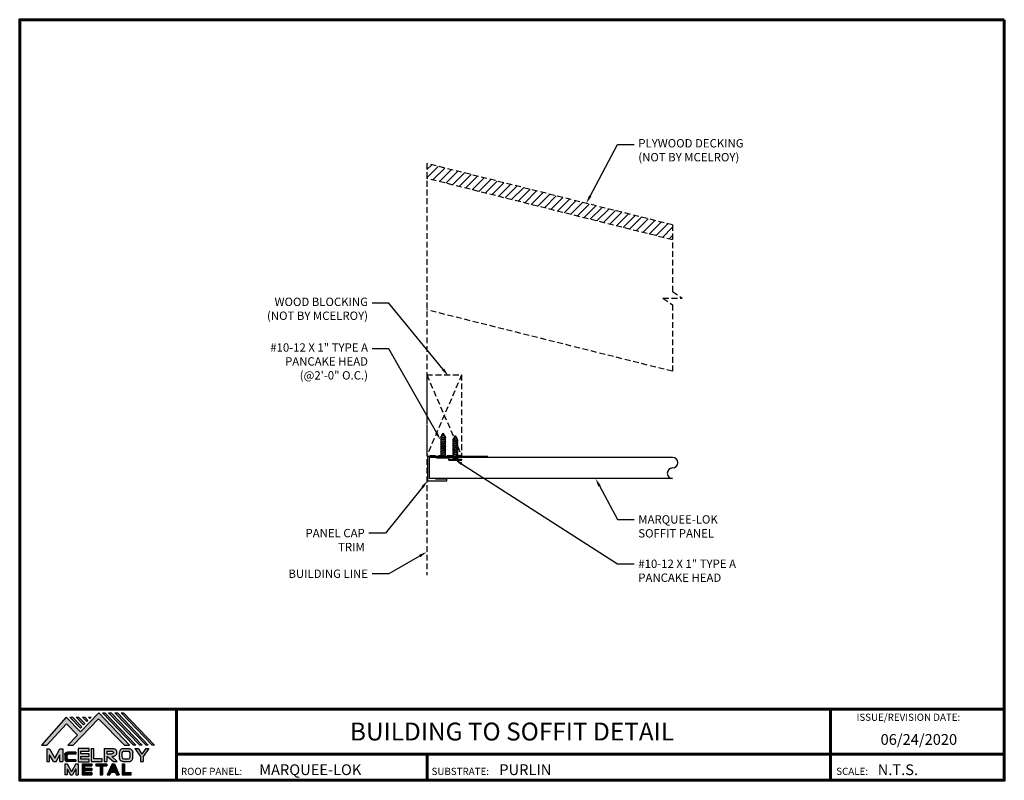
# Model space of a CAD drawing. Units: inches. Extents: x 4.1 to 46.6, y -2.8 to 30.
import ezdxf
from ezdxf import colors
from ezdxf.entities.mleader import LeaderData, LeaderLine
from ezdxf.enums import TextEntityAlignment as Align
from ezdxf.math import Vec2, Vec3

# ---------------------------------------------------------------- set-up
doc = ezdxf.new("R2010")
doc.units = ezdxf.units.IN
doc.header["$MEASUREMENT"] = 0
doc.linetypes.add('HIDDEN', pattern=[0.375, 0.25, -0.125])
for name, color, linetype in [('BOARDER', 6, 'Continuous'), ('BOARDER @ 1', 6, 'Continuous'), ('DIM @ 2', 2, 'Continuous'), ('FASTENER', 1, 'Continuous'), ('LOGO', 7, 'Continuous'), ('NBM', 9, 'HIDDEN'), ('NOTBYMCELROY', 8, 'HIDDEN'), ('SHEETING', 5, 'Continuous'), ('TEXT', 2, 'Continuous'), ('TRIM', 3, 'Continuous'), ('TXT @ 1', 2, 'Continuous')]:
    doc.layers.add(name, color=color, linetype=linetype)
doc.styles.add('Annotative', font='arial.ttf')
doc.styles.get("Standard").update_dxf_attribs({"font": 'romans.shx'})

# ---------------------------------------------------------------- blocks, each defined once
blk = doc.blocks.new('Company Logo for Manuals 2013')
at = {"layer": 'NBM', "linetype": 'Continuous'}
h = blk.add_hatch(color=256, dxfattribs=at)
h.dxf.hatch_style = 1
h.paths.add_polyline_path([(4.9808, 4.6402), (5.0146, 4.6402), (5.1362, 4.7727), (5.205, 4.7025), (5.1441, 4.6402), (5.1782, 4.6402), (5.3347, 4.8042), (5.4959, 4.6401), (5.5265, 4.6401), (5.3361, 4.8416), (5.2227, 4.7234), (5.1345, 4.8139)])
h.paths.add_polyline_path([(5.2231, 4.7464), (5.2309, 4.7541), (5.1731, 4.8139), (5.1578, 4.8139)], flags=17)
h.paths.add_polyline_path([(5.2118, 4.8139), (5.1965, 4.8139), (5.2429, 4.7659), (5.2507, 4.7736)], flags=17)
h.paths.add_polyline_path([(5.2618, 4.7863), (5.2697, 4.794), (5.2504, 4.8139), (5.2351, 4.8139)], flags=17)
h.paths.add_polyline_path([(5.2812, 4.8062), (5.289, 4.8139), (5.2738, 4.8139)], flags=17)
h.paths.add_polyline_path([(5.5529, 4.6401), (5.5666, 4.6401), (5.3748, 4.8416), (5.3595, 4.8416)])
h.paths.add_polyline_path([(5.5915, 4.6401), (5.6057, 4.6401), (5.4134, 4.8416), (5.3981, 4.8416)])
h.paths.add_polyline_path([(5.6302, 4.6401), (5.644, 4.6401), (5.4521, 4.8416), (5.4368, 4.8416)])
h.paths.add_polyline_path([(5.6688, 4.6401), (5.6832, 4.6401), (5.4907, 4.8416), (5.4754, 4.8416)])
at = {"layer": 'TEXT'}
h = blk.add_hatch(color=3, dxfattribs=at)
h.dxf.hatch_style = 1
h.paths.add_polyline_path([(5.1127, 4.6183), (5.0958, 4.6183), (5.0633, 4.5597), (5.0312, 4.6183), (5.0144, 4.6183), (5.0144, 4.5379), (5.0312, 4.5379), (5.0312, 4.5801), (5.0551, 4.5378), (5.0719, 4.5378), (5.0958, 4.5809), (5.0958, 4.5378), (5.1127, 4.5378)])
h = blk.add_hatch(color=3, dxfattribs=at)
h.dxf.hatch_style = 1
edge = h.paths.add_edge_path()
edge.add_line((5.1493, 4.5849), (5.1941, 4.5849))
edge.add_line((5.1941, 4.5849), (5.1941, 4.597))
edge.add_line((5.1941, 4.597), (5.1431, 4.597))
edge.add_spline(control_points=[(5.1431, 4.597), (5.1424, 4.5969), (5.1407, 4.5967), (5.1375, 4.5959), (5.1339, 4.5944), (5.13, 4.5922), (5.1275, 4.5885), (5.1259, 4.5847), (5.1256, 4.582), (5.1254, 4.5807)], knot_values=[0, 0, 0, 0, 0.00231, 0.005194, 0.009573, 0.014054, 0.018375, 0.022591, 0.026437, 0.026437, 0.026437, 0.026437], degree=3, periodic=0)
edge.add_line((5.1254, 4.5807), (5.1254, 4.5539))
edge.add_spline(control_points=[(5.1254, 4.5539), (5.1256, 4.5527), (5.1259, 4.55), (5.1275, 4.5462), (5.13, 4.5425), (5.1339, 4.5402), (5.1375, 4.5388), (5.1408, 4.538), (5.1426, 4.5378), (5.1435, 4.5377)], knot_values=[0, 0, 0, 0, 0.003845, 0.008062, 0.012382, 0.016863, 0.021243, 0.024127, 0.02676, 0.02676, 0.02676, 0.02676], degree=3, periodic=0)
edge.add_line((5.1435, 4.5377), (5.1941, 4.5377))
edge.add_line((5.1941, 4.5377), (5.1941, 4.5498))
edge.add_line((5.1941, 4.5498), (5.1493, 4.5498))
edge.add_arc((5.1493, 4.5598), 0.01, 180, 269.9988, ccw=False)
edge.add_line((5.1393, 4.5598), (5.1393, 4.5749))
edge.add_arc((5.1493, 4.5749), 0.01, 90, 180, ccw=False)
h = blk.add_hatch(color=3, dxfattribs=at)
h.dxf.hatch_style = 1
h.paths.add_polyline_path([(5.2765, 4.6187), (5.2088, 4.6187), (5.2088, 4.5374), (5.2767, 4.5374), (5.2767, 4.5539), (5.2258, 4.5539), (5.2258, 4.57), (5.2763, 4.57), (5.2763, 4.5861), (5.226, 4.5861), (5.226, 4.6022), (5.2765, 4.6022)])
h = blk.add_hatch(color=3, dxfattribs=at)
h.dxf.hatch_style = 1
h.paths.add_polyline_path([(5.3066, 4.6187), (5.2895, 4.6187), (5.2895, 4.5378), (5.3574, 4.5378), (5.3574, 4.5545), (5.3066, 4.5545)])
h = blk.add_hatch(color=3, dxfattribs=at)
h.dxf.hatch_style = 1
edge = h.paths.add_edge_path()
edge.add_spline(control_points=[(5.4269, 4.5702), (5.4287, 4.5705), (5.4325, 4.5711), (5.438, 4.5731), (5.4429, 4.577), (5.4454, 4.5823), (5.4475, 4.5883), (5.4474, 4.5949), (5.4469, 4.6014), (5.4453, 4.6071), (5.4426, 4.6118), (5.4386, 4.6153), (5.434, 4.6173), (5.4288, 4.6184), (5.4252, 4.6186), (5.4232, 4.6187)], knot_values=[0, 0, 0, 0, 0.005519, 0.0115, 0.017716, 0.02345, 0.028902, 0.036758, 0.04294, 0.048473, 0.054215, 0.05887, 0.064172, 0.069029, 0.074922, 0.074922, 0.074922, 0.074922], degree=3, periodic=0)
edge.add_line((5.4232, 4.6187), (5.3701, 4.6187))
edge.add_line((5.3701, 4.6187), (5.3701, 4.5378))
edge.add_line((5.3701, 4.5378), (5.3863, 4.5378))
edge.add_line((5.3863, 4.5378), (5.3863, 4.5702))
edge.add_line((5.3863, 4.5702), (5.3903, 4.5702))
edge.add_line((5.3903, 4.5702), (5.4276, 4.5378))
edge.add_line((5.4276, 4.5378), (5.4518, 4.5378))
edge.add_line((5.4518, 4.5378), (5.4188, 4.5702))
edge.add_line((5.4188, 4.5702), (5.4269, 4.5702))
edge = h.paths.add_edge_path(flags=16)
edge.add_spline(control_points=[(5.4192, 4.602), (5.4204, 4.6018), (5.4223, 4.6016), (5.4246, 4.6004), (5.426, 4.5989), (5.4271, 4.597), (5.4276, 4.5949), (5.4276, 4.5927), (5.4269, 4.5908), (5.4257, 4.5893), (5.4241, 4.5879), (5.4219, 4.5869), (5.4195, 4.5864), (5.418, 4.5862), (5.4174, 4.5861)], knot_values=[0, 0, 0, 0, 0.003568, 0.00559, 0.007815, 0.009573, 0.011961, 0.014299, 0.016143, 0.017857, 0.019912, 0.022393, 0.025212, 0.027054, 0.027054, 0.027054, 0.027054], degree=3, periodic=0)
edge.add_line((5.4174, 4.5861), (5.3863, 4.5861))
edge.add_line((5.3863, 4.5861), (5.3863, 4.602))
edge.add_line((5.3863, 4.602), (5.4192, 4.602))
h = blk.add_hatch(color=3, dxfattribs=at)
h.dxf.hatch_style = 1
edge = h.paths.add_edge_path()
edge.add_spline(control_points=[(5.5478, 4.5951), (5.5476, 4.5963), (5.5471, 4.5996), (5.5457, 4.6046), (5.5428, 4.6099), (5.5388, 4.614), (5.5335, 4.6169), (5.5284, 4.6181), (5.5251, 4.6185), (5.5239, 4.6187)], knot_values=[0, 0, 0, 0, 0.003443, 0.010198, 0.015526, 0.021271, 0.026983, 0.033449, 0.036945, 0.036945, 0.036945, 0.036945], degree=3, periodic=0)
edge.add_line((5.5239, 4.6187), (5.4889, 4.6187))
edge.add_spline(control_points=[(5.4889, 4.6187), (5.4878, 4.6185), (5.4845, 4.6181), (5.4793, 4.6169), (5.474, 4.614), (5.4701, 4.6099), (5.4672, 4.6046), (5.4658, 4.5996), (5.4652, 4.5963), (5.4651, 4.5951)], knot_values=[0, 0, 0, 0, 0.003495, 0.009962, 0.015674, 0.021418, 0.026746, 0.033501, 0.036945, 0.036945, 0.036945, 0.036945], degree=3, periodic=0)
edge.add_line((5.4651, 4.5951), (5.4651, 4.5614))
edge.add_spline(control_points=[(5.4651, 4.5614), (5.4652, 4.5602), (5.4658, 4.5569), (5.4672, 4.5519), (5.4701, 4.5466), (5.474, 4.5426), (5.4793, 4.5396), (5.4845, 4.5384), (5.4878, 4.538), (5.4889, 4.5378)], knot_values=[0, 0, 0, 0, 0.003443, 0.010198, 0.015526, 0.021271, 0.026983, 0.033449, 0.036945, 0.036945, 0.036945, 0.036945], degree=3, periodic=0)
edge.add_line((5.4889, 4.5378), (5.5239, 4.5378))
edge.add_spline(control_points=[(5.5239, 4.5378), (5.5251, 4.538), (5.5284, 4.5384), (5.5335, 4.5396), (5.5388, 4.5426), (5.5428, 4.5466), (5.5457, 4.5519), (5.5471, 4.5569), (5.5476, 4.5602), (5.5478, 4.5614)], knot_values=[0, 0, 0, 0, 0.003495, 0.009962, 0.015674, 0.021418, 0.026746, 0.033501, 0.036945, 0.036945, 0.036945, 0.036945], degree=3, periodic=0)
edge.add_line((5.5478, 4.5614), (5.5478, 4.5951))
h.paths.add_polyline_path([(5.4917, 4.602), (5.521, 4.602, -0.414214), (5.531, 4.592), (5.531, 4.5645, -0.414214), (5.521, 4.5545), (5.4917, 4.5545, -0.414214), (5.4817, 4.5645), (5.4817, 4.592, -0.414214)], flags=16)
h = blk.add_hatch(color=3, dxfattribs=at)
h.dxf.hatch_style = 1
h.paths.add_polyline_path([(5.5803, 4.6187), (5.5609, 4.6187), (5.5958, 4.57), (5.5958, 4.5378), (5.612, 4.5378), (5.612, 4.57), (5.647, 4.6187), (5.6294, 4.6187), (5.6049, 4.5846)])
h = blk.add_hatch(color=3, dxfattribs=at)
h.dxf.hatch_style = 1
h.paths.add_polyline_path([(5.1397, 4.5245), (5.1259, 4.5245), (5.1259, 4.4564), (5.1397, 4.4564), (5.1397, 4.4924), (5.1603, 4.4564), (5.174, 4.4564), (5.1948, 4.4926), (5.1948, 4.4564), (5.2083, 4.4564), (5.2083, 4.5245), (5.1947, 4.5245), (5.1672, 4.4742)])
h = blk.add_hatch(color=3, dxfattribs=at)
h.dxf.hatch_style = 1
h.paths.add_polyline_path([(5.2484, 4.5108), (5.2941, 4.5108), (5.2941, 4.5245), (5.2328, 4.5245), (5.2328, 4.4564), (5.2941, 4.4564), (5.2941, 4.4699), (5.2484, 4.4699), (5.2484, 4.4832), (5.2941, 4.4832), (5.2941, 4.4968), (5.2484, 4.4968)])
h = blk.add_hatch(color=3, dxfattribs=at)
h.dxf.hatch_style = 1
h.paths.add_polyline_path([(5.387, 4.5245), (5.3185, 4.5245), (5.3185, 4.5108), (5.3459, 4.5108), (5.3459, 4.4564), (5.3594, 4.4564), (5.3594, 4.5108), (5.387, 4.5108)])
h = blk.add_hatch(color=3, dxfattribs=at)
h.dxf.hatch_style = 1
h.paths.add_polyline_path([(5.4336, 4.5245), (5.4192, 4.5245), (5.3896, 4.4564), (5.4059, 4.4564), (5.4133, 4.4734), (5.4395, 4.4734), (5.4469, 4.4564), (5.4632, 4.4564)])
h.paths.add_polyline_path([(5.4264, 4.5035), (5.4336, 4.4869), (5.4192, 4.4869)], flags=16)
h = blk.add_hatch(color=3, dxfattribs=at)
h.dxf.hatch_style = 1
h.paths.add_polyline_path([(5.496, 4.5245), (5.4823, 4.5245), (5.4823, 4.4564), (5.5369, 4.4564), (5.5369, 4.4699), (5.496, 4.4699)])
at = {"layer": 'NBM', "linetype": 'Continuous'}
for points in [[(5.5265, 4.6401), (5.3361, 4.8416), (5.2227, 4.7234), (5.1345, 4.8139), (4.9808, 4.6402), (5.0146, 4.6402), (5.1362, 4.7727), (5.205, 4.7025), (5.1441, 4.6402), (5.1782, 4.6402), (5.3347, 4.8042), (5.4959, 4.6401)], [(5.5666, 4.6401), (5.5529, 4.6401), (5.3595, 4.8416), (5.3748, 4.8416)], [(5.6057, 4.6401), (5.5915, 4.6401), (5.3981, 4.8416), (5.4134, 4.8416)], [(5.6302, 4.6401), (5.4368, 4.8416), (5.4521, 4.8416), (5.644, 4.6401)], [(5.6832, 4.6401), (5.6688, 4.6401), (5.4754, 4.8416), (5.4907, 4.8416)], [(5.2231, 4.7464), (5.1578, 4.8139), (5.1731, 4.8139), (5.2309, 4.7541)], [(5.2118, 4.8139), (5.2507, 4.7736), (5.2429, 4.7659), (5.1965, 4.8139)], [(5.2618, 4.7863), (5.2351, 4.8139), (5.2504, 4.8139), (5.2697, 4.794)]]:
    blk.add_lwpolyline(points, close=True, dxfattribs=at)
blk.add_lwpolyline([(5.289, 4.8139), (5.2812, 4.8062), (5.2738, 4.8139), (5.2891, 4.8139)], dxfattribs=at)
at = {"layer": 'TEXT', "color": 3}
for p, q in [((5.0144, 4.6183), (5.0144, 4.5379)), ((5.0144, 4.6183), (5.0312, 4.6183)), ((5.0312, 4.6183), (5.0633, 4.5597)), ((5.0633, 4.5597), (5.0958, 4.6183)), ((5.0958, 4.6183), (5.1127, 4.6183)), ((5.1127, 4.6183), (5.1127, 4.5378)), ((5.1941, 4.597), (5.1431, 4.597)), ((5.1941, 4.5849), (5.1493, 4.5849)), ((5.1941, 4.597), (5.1941, 4.5849)), ((5.2088, 4.6187), (5.2088, 4.5374)), ((5.2765, 4.6187), (5.2088, 4.6187)), ((5.226, 4.5861), (5.226, 4.6022)), ((5.226, 4.6022), (5.2765, 4.6022)), ((5.2763, 4.5861), (5.226, 4.5861)), ((5.2763, 4.57), (5.2763, 4.5861)), ((5.2765, 4.6022), (5.2765, 4.6187)), ((5.2895, 4.6187), (5.2895, 4.5378)), ((5.2895, 4.6187), (5.3066, 4.6187)), ((5.3066, 4.5545), (5.3066, 4.6187)), ((5.3701, 4.6187), (5.4232, 4.6187)), ((5.3701, 4.6187), (5.3701, 4.5378)), ((5.3863, 4.602), (5.3863, 4.5861)), ((5.3863, 4.602), (5.4192, 4.602)), ((5.3863, 4.5861), (5.4174, 4.5861)), ((5.4651, 4.5614), (5.4651, 4.5951)), ((5.4817, 4.5645), (5.4817, 4.592)), ((5.4889, 4.6187), (5.5239, 4.6187)), ((5.4917, 4.602), (5.521, 4.602)), ((5.531, 4.5645), (5.531, 4.592)), ((5.5478, 4.5614), (5.5478, 4.5951)), ((5.5609, 4.6187), (5.5803, 4.6187)), ((5.5609, 4.6187), (5.5958, 4.57)), ((5.5803, 4.6187), (5.6049, 4.5846)), ((5.6294, 4.6187), (5.6049, 4.5846)), ((5.647, 4.6187), (5.612, 4.57)), ((5.6294, 4.6187), (5.647, 4.6187)), ((5.0144, 4.5379), (5.0312, 4.5379)), ((5.0312, 4.5379), (5.0312, 4.5801)), ((5.0551, 4.5378), (5.0312, 4.5801)), ((5.0551, 4.5378), (5.0719, 4.5378)), ((5.0719, 4.5378), (5.0958, 4.5809)), ((5.0958, 4.5378), (5.0958, 4.5809)), ((5.0958, 4.5378), (5.1127, 4.5378)), ((5.1254, 4.5807), (5.1254, 4.5539)), ((5.1259, 4.5245), (5.1397, 4.5245)), ((5.1259, 4.5245), (5.1259, 4.4564)), ((5.1393, 4.5749), (5.1393, 4.5598)), ((5.1397, 4.5245), (5.1672, 4.4742)), ((5.1941, 4.5377), (5.1435, 4.5377)), ((5.1941, 4.5498), (5.1493, 4.5498)), ((5.1947, 4.5245), (5.1672, 4.4742)), ((5.1941, 4.5498), (5.1941, 4.5377)), ((5.1947, 4.5245), (5.2083, 4.5245)), ((5.2083, 4.5245), (5.2083, 4.4564)), ((5.2088, 4.5374), (5.2767, 4.5374)), ((5.2258, 4.5539), (5.2258, 4.57)), ((5.2258, 4.57), (5.2763, 4.57)), ((5.2767, 4.5539), (5.2258, 4.5539)), ((5.2328, 4.5245), (5.2941, 4.5245)), ((5.2328, 4.5245), (5.2328, 4.4564)), ((5.2767, 4.5374), (5.2767, 4.5539)), ((5.2895, 4.5378), (5.3574, 4.5378)), ((5.2941, 4.5245), (5.2941, 4.5108)), ((5.3574, 4.5545), (5.3066, 4.5545)), ((5.3185, 4.5245), (5.387, 4.5245)), ((5.3185, 4.5245), (5.3185, 4.5108)), ((5.3574, 4.5378), (5.3574, 4.5545)), ((5.3701, 4.5378), (5.3863, 4.5378)), ((5.3863, 4.5702), (5.3863, 4.5378)), ((5.3863, 4.5702), (5.3903, 4.5702)), ((5.387, 4.5245), (5.387, 4.5108)), ((5.4192, 4.5245), (5.3896, 4.4564)), ((5.3903, 4.5702), (5.4276, 4.5378)), ((5.4188, 4.5702), (5.4269, 4.5702)), ((5.4188, 4.5702), (5.4518, 4.5378)), ((5.4192, 4.5245), (5.4336, 4.5245)), ((5.4276, 4.5378), (5.4518, 4.5378)), ((5.4336, 4.5245), (5.4632, 4.4564)), ((5.4823, 4.5245), (5.496, 4.5245)), ((5.4823, 4.5245), (5.4823, 4.4564)), ((5.4889, 4.5378), (5.5239, 4.5378)), ((5.4917, 4.5545), (5.521, 4.5545)), ((5.496, 4.5245), (5.496, 4.4699)), ((5.5958, 4.57), (5.5958, 4.5378)), ((5.5958, 4.5378), (5.612, 4.5378)), ((5.612, 4.57), (5.612, 4.5378)), ((5.1397, 4.4924), (5.1397, 4.4564)), ((5.1397, 4.4924), (5.1603, 4.4564)), ((5.1948, 4.4926), (5.174, 4.4564)), ((5.1948, 4.4926), (5.1948, 4.4564)), ((5.2484, 4.5108), (5.2484, 4.4968)), ((5.2484, 4.5108), (5.2941, 4.5108)), ((5.2484, 4.4968), (5.2941, 4.4968)), ((5.2484, 4.4832), (5.2484, 4.4699)), ((5.2484, 4.4832), (5.2941, 4.4832)), ((5.2484, 4.4699), (5.2941, 4.4699)), ((5.2941, 4.4968), (5.2941, 4.4832)), ((5.2941, 4.4699), (5.2941, 4.4563)), ((5.3185, 4.5108), (5.3459, 4.5108)), ((5.3459, 4.5108), (5.3459, 4.4564)), ((5.3594, 4.5108), (5.3594, 4.4564)), ((5.3594, 4.5108), (5.387, 4.5108)), ((5.4133, 4.4734), (5.4059, 4.4564)), ((5.4133, 4.4734), (5.4395, 4.4734)), ((5.4264, 4.5035), (5.4192, 4.4869)), ((5.4192, 4.4869), (5.4336, 4.4869)), ((5.4264, 4.5035), (5.4336, 4.4869)), ((5.4395, 4.4734), (5.4469, 4.4564)), ((5.496, 4.4699), (5.5369, 4.4699)), ((5.5369, 4.4564), (5.5369, 4.4699)), ((5.1397, 4.4564), (5.1259, 4.4564)), ((5.1603, 4.4564), (5.174, 4.4564)), ((5.1948, 4.4564), (5.2083, 4.4564)), ((5.2328, 4.4564), (5.2941, 4.4564)), ((5.3459, 4.4564), (5.3594, 4.4564)), ((5.3896, 4.4564), (5.4059, 4.4564)), ((5.4469, 4.4564), (5.4632, 4.4564)), ((5.4823, 4.4564), (5.5369, 4.4564))]:
    blk.add_line(p, q, dxfattribs=at)
for centre, start, end in [((5.1493, 4.5749), 90, 180), ((5.4917, 4.592), 90, 180), ((5.521, 4.592), 0, 90), ((5.1493, 4.5598), 180, 269.9988), ((5.4917, 4.5645), 180, 270), ((5.521, 4.5645), 270, 0)]:
    blk.add_arc(centre, 0.01, start, end, dxfattribs=at)
for points in [[(5.1254, 4.5807), (5.1261, 4.5845), (5.1277, 4.5884), (5.1302, 4.5919), (5.134, 4.5944), (5.138, 4.596), (5.1409, 4.5966), (5.1435, 4.597)], [(5.4192, 4.602), (5.4227, 4.6013), (5.4245, 4.6003), (5.426, 4.5987), (5.4269, 4.5972), (5.4275, 4.5949), (5.4274, 4.5925), (5.4268, 4.5908), (5.4257, 4.5895), (5.4242, 4.5881), (5.4219, 4.5871), (5.4192, 4.5864), (5.4174, 4.5861)], [(5.4232, 4.6187), (5.4291, 4.6182), (5.4339, 4.6172), (5.4387, 4.615), (5.4422, 4.6119), (5.4451, 4.6069), (5.4466, 4.6016), (5.4473, 4.5955), (5.447, 4.5876), (5.4453, 4.5824), (5.4426, 4.5774), (5.4378, 4.5734), (5.4323, 4.5712), (5.4269, 4.5702)], [(5.4889, 4.6187), (5.4854, 4.6182), (5.4792, 4.6165), (5.4742, 4.6137), (5.4702, 4.6096), (5.4676, 4.605), (5.4656, 4.5985), (5.4651, 4.5951)], [(5.5239, 4.6187), (5.5274, 4.6182), (5.5337, 4.6165), (5.5386, 4.6137), (5.5427, 4.6096), (5.5453, 4.605), (5.5472, 4.5985), (5.5478, 4.5951)], [(5.1254, 4.5539), (5.1261, 4.5502), (5.1277, 4.5462), (5.1302, 4.5428), (5.134, 4.5403), (5.138, 4.5387), (5.1409, 4.538), (5.1435, 4.5377)], [(5.4889, 4.5378), (5.4854, 4.5383), (5.4792, 4.54), (5.4742, 4.5428), (5.4702, 4.5469), (5.4676, 4.5515), (5.4656, 4.558), (5.4651, 4.5614)], [(5.5239, 4.5378), (5.5274, 4.5383), (5.5337, 4.54), (5.5386, 4.5428), (5.5427, 4.5469), (5.5453, 4.5515), (5.5472, 4.558), (5.5478, 4.5614)]]:
    blk.add_spline(points, degree=3, dxfattribs=at)
blk = doc.blocks.new('Pchdwood')
at = {"layer": 'FASTENER', "linetype": 'Continuous'}
for p, q in [((0, 0.281), (0.031, 0.281)), ((0.031, 0.098), (0.878, 0.098)), ((0.063, 0.117), (0.062, 0.098)), ((0.099, -0.098), (0.062, 0.098)), ((0.063, 0.117), (0.108, -0.117)), ((0.063, 0.117), (0.072, 0.098)), ((0.072, 0.098), (0.109, -0.098)), ((0.141, 0.117), (0.14, 0.098)), ((0.177, -0.098), (0.14, 0.098)), ((0.141, 0.117), (0.187, -0.117)), ((0.141, 0.117), (0.15, 0.098)), ((0.15, 0.098), (0.188, -0.098)), ((0.22, 0.117), (0.218, 0.098)), ((0.255, -0.098), (0.218, 0.098)), ((0.22, 0.117), (0.265, -0.117)), ((0.22, 0.117), (0.228, 0.098)), ((0.228, 0.098), (0.266, -0.098)), ((0.298, 0.117), (0.296, 0.098)), ((0.333, -0.098), (0.296, 0.098)), ((0.298, 0.117), (0.306, 0.098)), ((0.298, 0.117), (0.343, -0.117)), ((0.306, 0.098), (0.344, -0.098)), ((0.376, 0.117), (0.374, 0.098)), ((0.412, -0.098), (0.374, 0.098)), ((0.376, 0.117), (0.384, 0.098)), ((0.376, 0.117), (0.421, -0.117)), ((0.384, 0.098), (0.422, -0.098)), ((0.454, 0.117), (0.453, 0.098)), ((0.49, -0.098), (0.453, 0.098)), ((0.454, 0.117), (0.462, 0.098)), ((0.454, 0.117), (0.499, -0.117)), ((0.462, 0.098), (0.5, -0.098)), ((0.532, 0.117), (0.531, 0.098)), ((0.568, -0.098), (0.531, 0.098)), ((0.532, 0.117), (0.54, 0.098)), ((0.532, 0.117), (0.577, -0.117)), ((0.54, 0.098), (0.578, -0.098)), ((0.61, 0.117), (0.609, 0.098)), ((0.646, -0.098), (0.609, 0.098)), ((0.61, 0.117), (0.618, 0.098)), ((0.61, 0.117), (0.655, -0.117)), ((0.618, 0.098), (0.656, -0.098)), ((0.688, 0.117), (0.687, 0.098)), ((0.724, -0.098), (0.687, 0.098)), ((0.688, 0.117), (0.697, 0.098)), ((0.688, 0.117), (0.733, -0.117)), ((0.697, 0.098), (0.734, -0.098)), ((0.766, 0.117), (0.765, 0.098)), ((0.802, -0.098), (0.765, 0.098)), ((0.766, 0.117), (0.775, 0.098)), ((0.766, 0.117), (0.812, -0.117)), ((0.775, 0.098), (0.813, -0.098)), ((0.845, 0.117), (0.843, 0.098)), ((0.88, -0.098), (0.843, 0.098)), ((0.845, 0.117), (0.89, -0.117)), ((0.845, 0.117), (0.853, 0.098)), ((0.853, 0.098), (0.891, -0.098)), ((1.062, -0.009), (0.878, 0.098)), ((0.928, 0.089), (0.927, 0.069)), ((0.951, -0.06), (0.927, 0.069)), ((0.928, 0.089), (0.961, -0.08)), ((0.928, 0.089), (0.936, 0.069)), ((0.936, 0.069), (0.962, -0.06)), ((1.016, 0.038), (1.014, 0.019)), ((1.024, -0.027), (1.014, 0.019)), ((1.016, 0.038), (1.024, 0.019)), ((1.027, -0.015), (1.016, 0.038)), ((1.029, -0.008), (1.024, 0.019)), ((0, -0.281), (0.031, -0.281)), ((0.87, -0.098), (0.031, -0.098)), ((0.108, -0.117), (0.099, -0.098)), ((0.108, -0.117), (0.109, -0.098)), ((0.187, -0.117), (0.177, -0.098)), ((0.187, -0.117), (0.188, -0.098)), ((0.265, -0.117), (0.255, -0.098)), ((0.265, -0.117), (0.266, -0.098)), ((0.343, -0.117), (0.333, -0.098)), ((0.343, -0.117), (0.344, -0.098)), ((0.421, -0.117), (0.412, -0.098)), ((0.421, -0.117), (0.422, -0.098)), ((0.499, -0.117), (0.49, -0.098)), ((0.499, -0.117), (0.5, -0.098)), ((0.577, -0.117), (0.568, -0.098)), ((0.577, -0.117), (0.578, -0.098)), ((0.655, -0.117), (0.646, -0.098)), ((0.655, -0.117), (0.656, -0.098)), ((0.733, -0.117), (0.724, -0.098)), ((0.733, -0.117), (0.734, -0.098)), ((0.812, -0.117), (0.802, -0.098)), ((0.812, -0.117), (0.813, -0.098)), ((0.87, -0.098), (1.062, -0.009)), ((0.89, -0.117), (0.88, -0.098)), ((0.89, -0.117), (0.891, -0.098)), ((0.961, -0.08), (0.951, -0.06)), ((0.961, -0.08), (0.962, -0.06)), ((1.029, -0.008), (1.024, -0.027))]:
    blk.add_line(p, q, dxfattribs=at)
at = {"layer": 'FASTENER'}
for p, q in [((0, -0.281), (0, 0.281)), ((0.031, -0.281), (0.031, 0.281))]:
    blk.add_line(p, q, dxfattribs=at)

msp = doc.modelspace()

# ---------------------------------------------------------------- hatches: boundary and pattern name
at = {"layer": 'NOTBYMCELROY'}
h = msp.add_hatch(dxfattribs=at)
h.set_pattern_fill('ANSI31', color=256, scale=2, style=0)
h.set_pattern_definition([(45, (-1.45737, -54.3765), (-0.1767767, 0.1767767), [])])
h.paths.add_polyline_path([(32.276, 20.53), (32.276, 21.174), (21.681, 23.823), (21.681, 23.179)])

# ---------------------------------------------------------------- linework, layer by layer
at = {"layer": 'BOARDER', "lineweight": 60}
for p, q in [((46.579, 0.296), (4.126, 0.296)), ((10.883, 0.296), (10.883, -2.778)), ((39.084, 0.296), (39.084, -2.778)), ((10.883, -1.646), (46.579, -1.646)), ((21.688, -1.646), (21.688, -2.778))]:
    msp.add_line(p, q, dxfattribs=at)
msp.add_lwpolyline([(46.579, 30.027), (46.579, -2.778), (4.126, -2.778), (4.126, 30.027)], close=True, dxfattribs=at)
at = {"layer": 'NOTBYMCELROY'}
for p, q in [((32.276, 21.174), (21.681, 23.823)), ((21.681, 23.823), (21.681, 6.07)), ((32.276, 20.53), (21.681, 23.179)), ((32.276, 21.174), (32.276, 18.301)), ((32.276, 18.301), (32.693, 18.018)), ((31.858, 18.018), (32.693, 18.018)), ((31.858, 18.018), (32.276, 17.734)), ((32.276, 14.861), (21.681, 17.509)), ((32.276, 17.734), (32.276, 14.861)), ((21.681, 14.715), (21.681, 11.215)), ((21.681, 14.715), (23.181, 14.715)), ((21.681, 14.715), (23.181, 11.215)), ((23.181, 14.715), (21.681, 11.215)), ((23.181, 14.715), (23.181, 11.215)), ((23.181, 11.215), (21.681, 11.215))]:
    msp.add_line(p, q, dxfattribs=at)
at = {"layer": 'SHEETING'}
for p, q in [((32.276, 11.149), (21.775, 11.149)), ((21.775, 11.149), (21.775, 10.235)), ((32.276, 10.235), (21.775, 10.235))]:
    msp.add_line(p, q, dxfattribs=at)
for centre, start, end in [((32.276, 10.92), 270, 90), ((32.276, 10.464), 90, 270)]:
    msp.add_arc(centre, 0.228, start, end, dxfattribs=at)
at = {"layer": 'TRIM'}
msp.add_lwpolyline([(24.312, 11.183), (21.716, 11.183), (21.716, 10.144), (22.549, 10.144), (22.549, 10.207), (22.049, 10.207)], dxfattribs=at)

# ---------------------------------------------------------------- block references
at = {"xscale": -1, "rotation": 270}
for p in [(22.383, 11.136), (22.911, 11.035)]:
    msp.add_blockref('Pchdwood', p, dxfattribs=at)
at = {"layer": 'LOGO', "xscale": 6.946882800544457, "yscale": 6.946882800544457, "zscale": 6.946882800544457}
msp.add_blockref('Company Logo for Manuals 2013', (-29.538, -33.496), dxfattribs=at)

# ---------------------------------------------------------------- texts
at = {"layer": 'BOARDER @ 1'}
for s, height, p in [('ISSUE/REVISION DATE:', 0.30875, (40.207, -0.213)), ('ROOF PANEL:', 0.30875, (11.079, -2.546)), ('SUBSTRATE:', 0.3088, (21.884, -2.546)), ('SCALE:', 0.3088, (39.333, -2.546))]:
    msp.add_text(s, height=height, dxfattribs=at).set_placement(p)
at = {"layer": 'TXT @ 1', "style": 'Annotative'}
msp.add_text('BUILDING TO SOFFIT DETAIL', height=0.77188, dxfattribs=at).set_placement((25.353, -0.675), align=Align.MIDDLE_CENTER)
for s, height, p in [('06/24/2020', 0.4631, (41.245, -1.248)), ('MARQUEE-LOK', 0.46313, (14.451, -2.552)), ('PURLIN', 0.4631, (24.806, -2.552)), ('N.T.S.', 0.4631, (41.12, -2.552))]:
    msp.add_text(s, height=height, dxfattribs=at).set_placement(p)

# ---------------------------------------------------------------- leaders
at = {"layer": 'DIM @ 2'}
ml = msp.add_multileader_mtext('Standard', dxfattribs=at)
ml.set_content('PLYWOOD DECKING\\P(NOT BY MCELROY)', color=1)
ml.set_leader_properties(color=2)
ml.build(insert=Vec2(0, 0))
ml.multileader.update_dxf_attribs({"dogleg_length": 0.36, "arrow_head_size": 0.36, "scale": 2})
ctx = ml.context
ctx.base_point, ctx.scale, ctx.char_height, ctx.arrow_head_size, ctx.landing_gap_size, ctx.plane_origin = Vec3(30.618, 24.637), 2, 0.36, 0.36, 0.18, Vec3(28.556, 22.104)
notes = []
notes.append((ctx, [(0, (1, 1, 0), (29.898, 24.637), (1, 0), 0.72, [(0, [(28.556, 22.104)], 0, [])])]))
ctx.mtext.insert, ctx.mtext.flow_direction = Vec3(30.798, 24.877), 5
ml = msp.add_multileader_mtext('Standard', dxfattribs=at)
ml.set_content('WOOD BLOCKING\\P(NOT BY MCELROY)', color=1)
ml.set_leader_properties(color=2)
ml.build(insert=Vec2(0, 0))
ml.multileader.update_dxf_attribs({"dogleg_length": 0.36, "arrow_head_size": 0.36, "scale": 2})
ctx = ml.context
ctx.base_point, ctx.scale, ctx.char_height, ctx.arrow_head_size, ctx.landing_gap_size, ctx.plane_origin = Vec3(13.768, 17.798), 2, 0.36, 0.36, 0.18, Vec3(22.61, 14.666)
ctx.text_align_type = 2
notes.append((ctx, [(0, (1, 1, 0), (20.043, 17.798), (-1, 0), 0.72, [(0, [(22.61, 14.666)], 0, [])])]))
ctx.mtext.insert, ctx.mtext.alignment, ctx.mtext.flow_direction = Vec3(19.143, 18.038), 3, 5
ml = msp.add_multileader_mtext('Standard', dxfattribs=at)
ml.set_content('#10-12 X 1" TYPE A\\PPANCAKE HEAD\\P(@2\'-0" O.C.)', color=1)
ml.set_leader_properties(color=2)
ml.build(insert=Vec2(0, 0))
ml.multileader.update_dxf_attribs({"dogleg_length": 0.36, "arrow_head_size": 0.36, "scale": 2})
ctx = ml.context
ctx.base_point, ctx.scale, ctx.char_height, ctx.arrow_head_size, ctx.landing_gap_size, ctx.plane_origin = Vec3(12.911, 15.828), 2, 0.36, 0.36, 0.18, Vec3(22.27, 11.903)
ctx.text_align_type = 2
notes.append((ctx, [(0, (1, 1, 0), (20.043, 15.828), (-1, 0), 0.72, [(0, [(22.27, 11.903)], 0, [])])]))
ctx.mtext.insert, ctx.mtext.alignment, ctx.mtext.flow_direction = Vec3(19.143, 16.068), 3, 5
ml = msp.add_multileader_mtext('Standard', dxfattribs=at)
ml.set_content('#10-12 X 1" TYPE A\\PPANCAKE HEAD', color=1)
ml.set_leader_properties(color=2)
ml.build(insert=Vec2(0, 0))
ml.multileader.update_dxf_attribs({"dogleg_length": 0.36, "arrow_head_size": 0.36, "scale": 2})
ctx = ml.context
ctx.base_point, ctx.scale, ctx.char_height, ctx.arrow_head_size, ctx.landing_gap_size, ctx.plane_origin = Vec3(30.618, 6.561), 2, 0.36, 0.36, 0.18, Vec3(22.873, 11.068)
notes.append((ctx, [(0, (1, 1, 0), (29.898, 6.561), (1, 0), 0.72, [(0, [(22.873, 11.068)], 0, [])])]))
ctx.mtext.insert, ctx.mtext.flow_direction = Vec3(30.798, 6.741), 5
ml = msp.add_multileader_mtext('Standard', dxfattribs=at)
ml.set_content('MARQUEE-LOK\\PSOFFIT PANEL', color=1)
ml.set_leader_properties(color=2)
ml.build(insert=Vec2(0, 0))
ml.multileader.update_dxf_attribs({"dogleg_length": 0.36, "arrow_head_size": 0.36, "scale": 2})
ctx = ml.context
ctx.base_point, ctx.scale, ctx.char_height, ctx.arrow_head_size, ctx.landing_gap_size, ctx.plane_origin = Vec3(30.618, 8.474), 2, 0.36, 0.36, 0.18, Vec3(28.955, 10.235)
notes.append((ctx, [(0, (1, 1, 0), (29.898, 8.474), (1, 0), 0.72, [(0, [(28.955, 10.235)], 0, [])])]))
ctx.mtext.insert, ctx.mtext.flow_direction = Vec3(30.798, 8.654), 5
ml = msp.add_multileader_mtext('Standard', dxfattribs=at)
ml.set_content('PANEL CAP\\PTRIM', color=1)
ml.set_leader_properties(color=2)
ml.build(insert=Vec2(0, 0))
ml.multileader.update_dxf_attribs({"dogleg_length": 0.36, "arrow_head_size": 0.36, "scale": 2})
ctx = ml.context
ctx.base_point, ctx.scale, ctx.char_height, ctx.arrow_head_size, ctx.landing_gap_size, ctx.plane_origin = Vec3(15.891, 7.883), 2, 0.36, 0.36, 0.18, Vec3(21.716, 10.144)
ctx.text_align_type = 2
notes.append((ctx, [(0, (1, 1, 0), (19.903, 7.883), (-1, 0), 0.72, [(0, [(21.716, 10.144)], 0, [])])]))
ctx.mtext.insert, ctx.mtext.alignment, ctx.mtext.flow_direction = Vec3(19.003, 8.063), 3, 5
ml = msp.add_multileader_mtext('Standard', dxfattribs=at)
ml.set_content('BUILDING LINE', color=1)
ml.set_leader_properties(color=2)
ml.build(insert=Vec2(0, 0))
ml.multileader.update_dxf_attribs({"dogleg_length": 0.36, "arrow_head_size": 0.36, "scale": 2})
ctx = ml.context
ctx.base_point, ctx.scale, ctx.char_height, ctx.arrow_head_size, ctx.landing_gap_size, ctx.plane_origin = Vec3(15.174, 6.131), 2, 0.36, 0.36, 0.18, Vec3(21.681, 4.78)
ctx.text_align_type = 2
notes.append((ctx, [(0, (1, 1, 0), (20.043, 6.131), (-1, 0), 0.72, [(0, [(21.681, 7.074)], 0, [])])]))
ctx.mtext.insert, ctx.mtext.alignment, ctx.mtext.flow_direction = Vec3(19.143, 6.311), 3, 5
for ctx, leaders in notes:
    for number, flags, end, landing, length, lines in leaders:
        leader = LeaderData()
        leader.index, (leader.has_last_leader_line, leader.has_dogleg_vector, leader.attachment_direction) = number, flags
        leader.last_leader_point, leader.dogleg_vector, leader.dogleg_length = Vec3(end), Vec3(landing), length
        for number, points, colour, breaks in lines:
            line = LeaderLine()
            line.index, line.vertices, line.color, line.breaks = number, Vec3.list(points), colors.encode_raw_color(colour), breaks
            leader.lines.append(line)
        ctx.leaders.append(leader)

doc.saveas('drawing.dxf')
